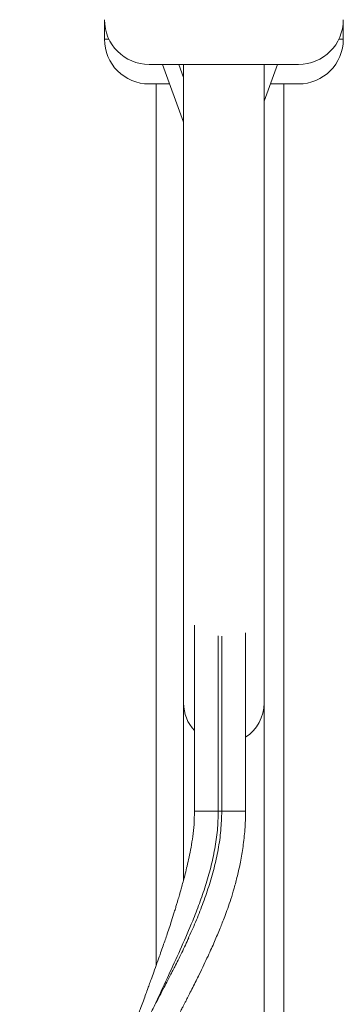
# Model space of a CAD drawing. Units: millimetres. Extents: x -318 to 537, y -486 to 718.
# Drawn here: x -310 to -284, y -157 to -80 of the extents above; entities that cross this region are included whole.
import ezdxf

# ---------------------------------------------------------------- set-up
doc = ezdxf.new("R2010")
doc.units = ezdxf.units.MM

msp = doc.modelspace()

# ---------------------------------------------------------------- linework, layer by layer
at = {"color": 7, "linetype": 'Continuous', "lineweight": 18}
for p, q in [((-303.03, -80.421), (-303.03, -81.952)), ((-284.33, -81.952), (-284.33, -80.421)), ((-293.68, -83.921), (-299.53, -83.921)), ((-298.476, -83.921), (-296.83, -88.445)), ((-296.83, -84.936), (-297.199, -83.921)), ((-296.83, -83.921), (-296.83, -133.921)), ((-287.83, -83.921), (-293.68, -83.921)), ((-290.53, -133.921), (-290.53, -83.921)), ((-290.53, -86.797), (-289.483, -83.921)), ((-297.919, -85.452), (-299.53, -85.452)), ((-298.98, -85.452), (-298.98, -154.444)), ((-287.83, -85.452), (-290.04, -85.452)), ((-288.98, -179.63), (-288.98, -85.452)), ((-295.98, -127.811), (-295.98, -142.38)), ((-294.114, -142.38), (-294.114, -128.64)), ((-293.846, -142.38), (-293.846, -128.67)), ((-291.98, -142.38), (-291.98, -128.403)), ((-296.83, -133.921), (-296.83, -147.731)), ((-290.53, -182.53), (-290.53, -133.921)), ((-294.114, -142.38), (-293.846, -142.38))]:
    msp.add_line(p, q, dxfattribs=at)
at = {"color": 8, "linetype": 'Continuous', "lineweight": 18}
for p, q in [((-302.677, -81.952), (-303.03, -81.952)), ((-284.33, -81.952), (-284.682, -81.952)), ((-295.98, -142.38), (-294.114, -142.38)), ((-293.846, -142.38), (-291.98, -142.38))]:
    msp.add_line(p, q, dxfattribs=at)
at = {"color": 7, "linetype": 'Continuous', "lineweight": 18}
for centre, radius, start, end in [((-299.53, -80.421), 3.5, 180, 270), ((-287.83, -80.421), 3.5, 270, 0), ((-299.53, -81.952), 3.5, 180, 270), ((-287.83, -81.952), 3.5, 270, 0), ((-293.68, -133.921), 3.15, 180, 223.1003), ((-293.68, -133.921), 3.15, 302.66203, 0)]:
    msp.add_arc(centre, radius, start, end, dxfattribs=at)
for points, knots in [([(-307.703, -183.047), (-307.626, -182.697), (-307.479, -182.026), (-307.219, -181.043), (-306.955, -180.134), (-306.693, -179.304), (-306.443, -178.554), (-306.211, -177.887), (-306.001, -177.306), (-305.819, -176.811), (-305.675, -176.428), (-305.567, -176.144), (-305.464, -175.874), (-305.32, -175.503), (-305.084, -174.9), (-304.769, -174.112), (-304.398, -173.21), (-304.024, -172.319), (-303.65, -171.45), (-303.261, -170.561), (-302.885, -169.718), (-302.517, -168.908), (-302.166, -168.146), (-301.806, -167.377), (-301.46, -166.648), (-301.153, -166.008), (-300.887, -165.458), (-300.638, -164.948), (-300.381, -164.426), (-300.051, -163.762), (-299.644, -162.953), (-299.154, -161.994), (-298.624, -160.979), (-298.058, -159.906), (-297.6, -159.041), (-297.274, -158.42), (-297.096, -158.082), (-296.944, -157.79), (-296.816, -157.543), (-296.695, -157.31), (-296.549, -157.027), (-296.353, -156.644), (-296.114, -156.172), (-295.862, -155.669), (-295.57, -155.077), (-295.257, -154.43), (-294.935, -153.745), (-294.658, -153.141), (-294.414, -152.593), (-294.187, -152.066), (-293.984, -151.578), (-293.79, -151.093), (-293.592, -150.578), (-293.366, -149.958), (-293.12, -149.227), (-292.864, -148.379), (-292.608, -147.412), (-292.367, -146.323), (-292.164, -145.113), (-292.012, -143.786), (-291.991, -142.86), (-291.98, -142.38)], [0, 0, 0, 0, 0.029829, 0.057304, 0.082426, 0.105189, 0.125585, 0.143604, 0.15924, 0.172486, 0.183342, 0.189913, 0.19514, 0.204814, 0.219312, 0.242572, 0.266572, 0.289531, 0.311451, 0.333452, 0.357547, 0.375793, 0.395099, 0.415329, 0.433961, 0.450048, 0.463369, 0.475222, 0.488196, 0.502407, 0.524819, 0.548544, 0.573625, 0.60011, 0.627896, 0.637304, 0.645554, 0.652646, 0.658581, 0.6635, 0.669563, 0.679108, 0.691176, 0.703547, 0.715166, 0.733423, 0.74951, 0.763484, 0.775756, 0.787774, 0.79999, 0.809411, 0.821085, 0.835059, 0.8514, 0.87017, 0.891389, 0.915051, 0.941106, 0.969467, 1, 1, 1, 1]), ([(-295.98, -142.38), (-295.987, -142.726), (-296.002, -143.387), (-296.106, -144.332), (-296.24, -145.188), (-296.392, -145.958), (-296.548, -146.645), (-296.698, -147.249), (-296.838, -147.782), (-296.963, -148.239), (-297.068, -148.616), (-297.15, -148.902), (-297.218, -149.137), (-297.285, -149.366), (-297.363, -149.631), (-297.456, -149.939), (-297.593, -150.388), (-297.763, -150.926), (-297.963, -151.536), (-298.142, -152.068), (-298.313, -152.568), (-298.488, -153.069), (-298.69, -153.639), (-298.922, -154.285), (-299.156, -154.935), (-299.361, -155.506), (-299.525, -155.959), (-299.674, -156.374), (-299.84, -156.832), (-300.028, -157.349), (-300.222, -157.88), (-300.461, -158.529), (-300.734, -159.262), (-301.054, -160.105), (-301.36, -160.895), (-301.659, -161.656), (-301.959, -162.41), (-302.285, -163.221), (-302.659, -164.145), (-303.075, -165.174), (-303.412, -166.005), (-303.605, -166.486), (-303.648, -166.594)], [0, 0, 0, 0, 0.0393, 0.075283, 0.108203, 0.138147, 0.165112, 0.189054, 0.209907, 0.228816, 0.244007, 0.255421, 0.263499, 0.272403, 0.283111, 0.295639, 0.309855, 0.337808, 0.361596, 0.385003, 0.403551, 0.423665, 0.447356, 0.474683, 0.50443, 0.528639, 0.546103, 0.561131, 0.580518, 0.603552, 0.626021, 0.647243, 0.685285, 0.71864, 0.754318, 0.786116, 0.816199, 0.851405, 0.891149, 0.93633, 0.985828, 1, 1, 1, 1]), ([(-299.02, -157.428), (-298.95, -157.274), (-298.582, -156.464), (-297.904, -154.986), (-296.986, -152.995), (-296.208, -151.201), (-295.586, -149.602), (-295.108, -148.209), (-294.697, -146.784), (-294.378, -145.332), (-294.158, -143.862), (-294.129, -142.874), (-294.114, -142.38)], [0, 0, 0, 0, 0.032406, 0.171534, 0.310351, 0.44919, 0.540426, 0.632233, 0.724457, 0.816631, 0.908476, 1, 1, 1, 1]), ([(-296.485, -152.377), (-296.286, -151.94), (-295.885, -151.058), (-295.345, -149.69), (-294.853, -148.284), (-294.435, -146.842), (-294.112, -145.371), (-293.891, -143.881), (-293.861, -142.88), (-293.846, -142.38)], [0, 0, 0, 0, 0.139647, 0.281567, 0.424696, 0.568783, 0.712995, 0.856782, 1, 1, 1, 1]), ([(-296.433, -152.286), (-296.52, -152.477), (-296.696, -152.865), (-296.974, -153.45), (-297.253, -154.013), (-297.505, -154.51), (-297.703, -154.897), (-297.886, -155.252), (-298.097, -155.66), (-298.38, -156.204), (-298.786, -156.983), (-299.316, -157.992), (-299.85, -159.009), (-300.303, -159.876), (-300.633, -160.509), (-300.895, -161.014), (-301.079, -161.373), (-301.206, -161.621), (-301.323, -161.85), (-301.458, -162.114), (-301.624, -162.443), (-301.822, -162.835), (-302.039, -163.268), (-302.26, -163.713), (-302.521, -164.244), (-302.811, -164.838), (-303.124, -165.488), (-303.424, -166.118), (-303.713, -166.73), (-304.005, -167.358), (-304.299, -167.998), (-304.613, -168.687), (-304.933, -169.401), (-305.233, -170.079), (-305.488, -170.662), (-305.683, -171.116), (-305.824, -171.444), (-305.938, -171.712), (-306.057, -171.995), (-306.212, -172.364), (-306.398, -172.813), (-306.603, -173.314), (-306.813, -173.835), (-307.063, -174.464), (-307.35, -175.203), (-307.673, -176.059), (-308.003, -176.961), (-308.343, -177.932), (-308.692, -178.99), (-309.041, -180.136), (-309.38, -181.369), (-309.567, -182.219), (-309.665, -182.66)], [0, 0, 0, 0, 0.01729, 0.035124, 0.053459, 0.069474, 0.081526, 0.089694, 0.102801, 0.119934, 0.140945, 0.176358, 0.215656, 0.237801, 0.259159, 0.276173, 0.286171, 0.293571, 0.299879, 0.308315, 0.318989, 0.331652, 0.346298, 0.360848, 0.374703, 0.397713, 0.4185, 0.437748, 0.459061, 0.478219, 0.499079, 0.521644, 0.545918, 0.569347, 0.588585, 0.60361, 0.614415, 0.621257, 0.630373, 0.642682, 0.658187, 0.675471, 0.69302, 0.710836, 0.73921, 0.768251, 0.79868, 0.832335, 0.869312, 0.9096, 0.953174, 1, 1, 1, 1])]:
    msp.add_open_spline(points, degree=3, knots=knots, dxfattribs=at)

doc.saveas('drawing.dxf')
